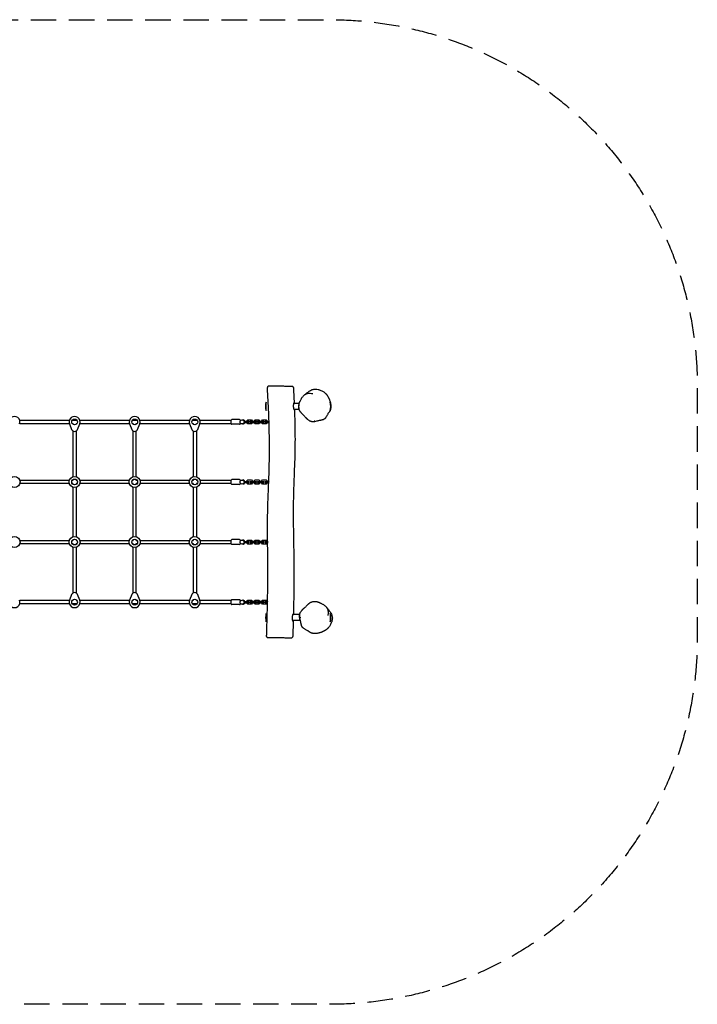
# Model space of a CAD drawing. Units: millimetres. Extents: x -3271 to 3262, y -2458 to 2458.
# Drawn here: x -121 to 3262, y -2458 to 2458 of the extents above; entities that cross this region are included whole.
import ezdxf

# ---------------------------------------------------------------- set-up
doc = ezdxf.new("R2010")
doc.units = ezdxf.units.MM
doc.header["$LTSCALE"] = 20
doc.linetypes.add('HIDDEN', pattern=[9.525, 6.35, -3.175])
doc.layers.add('2d', color=230, linetype='Continuous')
doc.layers.add('CSA-SafetyZone', color=63, linetype='HIDDEN')

msp = doc.modelspace()

# ---------------------------------------------------------------- linework, layer by layer
at = {"layer": '2d'}
for p, q in [((1109.4, 506.4), (1109.4, 548.4)), ((1272.9, 542.4), (1248.4, 542.4)), ((1272.9, 542.4), (1272.9, 530.9)), ((1429.4, 548.4), (1429.4, 539.1)), ((1272.9, 512.4), (1249.5, 512.4)), ((1272.9, 521.1), (1272.9, 512.4)), ((1429.4, 509.4), (1429.4, 506.4)), ((-120.2, 457.9), (127.2, 457.9)), ((141.4, 457.9), (165.6, 457.9)), ((179.8, 457.9), (427.2, 457.9)), ((441.4, 457.9), (465.6, 457.9)), ((479.8, 457.9), (727.2, 457.9)), ((741.4, 457.9), (765.6, 457.9)), ((779.8, 457.9), (935.5, 457.9)), ((935.5, 440.9), (935.5, 458.9)), ((977.5, 461.9), (938.5, 461.9)), ((980.5, 458.9), (980.5, 453.9)), ((980.5, 445.4), (980.5, 440.9)), ((998.9, 452.9), (1024, 452.9)), ((999.1, 446.9), (1024, 446.9)), ((999.5, 452.9), (999.5, 446.9)), ((1012, 454.1), (1018, 460.1)), ((1012, 452.9), (1012, 454.1)), ((1012, 445.6), (1012, 446.9)), ((1018, 439.7), (1012, 445.6)), ((1018, 460.1), (1036.5, 460.1)), ((1018, 452.9), (1018, 446.9)), ((1024, 452.9), (1024, 446.9)), ((1030.5, 452.9), (1061, 452.9)), ((1030.5, 452.9), (1030.5, 446.9)), ((1030.5, 446.9), (1061, 446.9)), ((1036.5, 460.1), (1042.5, 454.1)), ((1036.5, 452.9), (1036.5, 446.9)), ((1042.5, 445.6), (1036.5, 439.7)), ((1042.5, 454.1), (1042.5, 452.9)), ((1042.5, 446.9), (1042.5, 445.6)), ((1049, 454.1), (1055, 460.1)), ((1049, 452.9), (1049, 454.1)), ((1049, 445.6), (1049, 446.9)), ((1055, 439.7), (1049, 445.6)), ((1055, 460.1), (1073.5, 460.1)), ((1055, 452.9), (1055, 446.9)), ((1061, 452.9), (1061, 446.9)), ((1067.5, 452.9), (1098, 452.9)), ((1067.5, 452.9), (1067.5, 446.9)), ((1067.5, 446.9), (1098, 446.9)), ((1073.5, 460.1), (1079.5, 454.1)), ((1073.5, 452.9), (1073.5, 446.9)), ((1079.5, 445.6), (1073.5, 439.7)), ((1079.5, 454.1), (1079.5, 452.9)), ((1079.5, 446.9), (1079.5, 445.6)), ((1086, 454.1), (1092, 460.1)), ((1086, 452.9), (1086, 454.1)), ((1086, 445.6), (1086, 446.9)), ((1092, 439.7), (1086, 445.6)), ((1092, 460.1), (1110.5, 460.1)), ((1092, 452.9), (1092, 446.9)), ((1098, 452.9), (1098, 446.9)), ((1104.5, 452.9), (1126, 452.9)), ((1104.5, 452.9), (1104.5, 446.9)), ((1104.5, 446.9), (1126.2, 446.9)), ((1110.5, 460.1), (1116.5, 454.1)), ((1110.5, 452.9), (1110.5, 446.9)), ((1116.5, 445.6), (1110.5, 439.7)), ((1116.5, 454.1), (1116.5, 452.9)), ((1116.5, 446.9), (1116.5, 445.6)), ((1123, 454.1), (1124.6, 455.7)), ((1123, 452.9), (1123, 454.1)), ((1123, 445.6), (1123, 446.9)), ((1125, 443.7), (1123, 445.6)), ((-120.2, 441.9), (127.2, 441.9)), ((127.9, 439.8), (138.6, 412.5)), ((141.4, 441.9), (145.5, 441.9)), ((145.5, 441.9), (145.5, 437.8)), ((145.5, 404.5), (145.5, 176.2)), ((161.5, 441.9), (165.6, 441.9)), ((161.5, 441.9), (161.5, 437.8)), ((161.5, 404.5), (161.5, 176.2)), ((168.4, 412.5), (179.1, 439.8)), ((179.8, 441.9), (427.2, 441.9)), ((427.9, 439.8), (438.6, 412.5)), ((441.4, 441.9), (445.5, 441.9)), ((445.5, 437.8), (445.5, 441.9)), ((445.5, 176.2), (445.5, 404.5)), ((461.5, 441.9), (465.6, 441.9)), ((461.5, 437.8), (461.5, 441.9)), ((461.5, 176.2), (461.5, 404.5)), ((468.4, 412.5), (479.1, 439.8)), ((479.8, 441.9), (727.2, 441.9)), ((727.9, 439.8), (738.6, 412.5)), ((741.4, 441.9), (745.5, 441.9)), ((745.5, 441.9), (745.5, 437.8)), ((745.5, 404.5), (745.5, 176.2)), ((761.5, 441.9), (765.6, 441.9)), ((761.5, 441.9), (761.5, 437.8)), ((761.5, 404.5), (761.5, 176.2)), ((768.4, 412.5), (779.1, 439.8)), ((779.8, 441.9), (935.5, 441.9)), ((977.5, 437.9), (938.5, 437.9)), ((1036.5, 439.7), (1018, 439.7)), ((1073.5, 439.7), (1055, 439.7)), ((1110.5, 439.7), (1092, 439.7)), ((127.2, 157.9), (-120.2, 157.9)), ((145.5, 157.9), (141.4, 157.9)), ((145.5, 162), (145.5, 157.9)), ((161.5, 162), (161.5, 157.9)), ((165.6, 157.9), (161.5, 157.9)), ((427.2, 157.9), (179.8, 157.9)), ((445.5, 157.9), (441.4, 157.9)), ((445.5, 157.9), (445.5, 162)), ((461.5, 157.9), (461.5, 162)), ((465.6, 157.9), (461.5, 157.9)), ((727.2, 157.9), (479.8, 157.9)), ((745.5, 157.9), (741.4, 157.9)), ((745.5, 162), (745.5, 157.9)), ((761.5, 162), (761.5, 157.9)), ((765.6, 157.9), (761.5, 157.9)), ((935.5, 157.9), (779.8, 157.9)), ((935.5, 140.9), (935.5, 158.9)), ((977.5, 161.9), (938.5, 161.9)), ((980.5, 158.9), (980.5, 153.9)), ((998.9, 152.9), (1024, 152.9)), ((999.5, 152.9), (999.5, 146.9)), ((1012, 154.1), (1018, 160.1)), ((1012, 152.9), (1012, 154.1)), ((1018, 160.1), (1036.5, 160.1)), ((1018, 152.9), (1018, 146.9)), ((1024, 152.9), (1024, 146.9)), ((1030.5, 152.9), (1061, 152.9)), ((1030.5, 152.9), (1030.5, 146.9)), ((1036.5, 160.1), (1042.5, 154.1)), ((1036.5, 152.9), (1036.5, 146.9)), ((1042.5, 154.1), (1042.5, 152.9)), ((1049, 154.1), (1055, 160.1)), ((1049, 152.9), (1049, 154.1)), ((1055, 160.1), (1073.5, 160.1)), ((1055, 152.9), (1055, 146.9)), ((1061, 152.9), (1061, 146.9)), ((1067.5, 152.9), (1098, 152.9)), ((1067.5, 152.9), (1067.5, 146.9)), ((1073.5, 160.1), (1079.5, 154.1)), ((1073.5, 152.9), (1073.5, 146.9)), ((1079.5, 154.1), (1079.5, 152.9)), ((1086, 154.1), (1092, 160.1)), ((1086, 152.9), (1086, 154.1)), ((1092, 160.1), (1110.5, 160.1)), ((1092, 152.9), (1092, 146.9)), ((1098, 152.9), (1098, 146.9)), ((1104.5, 152.9), (1125.6, 152.9)), ((1104.5, 152.9), (1104.5, 146.9)), ((1110.5, 160.1), (1116.5, 154.1)), ((1110.5, 152.9), (1110.5, 146.9)), ((1116.5, 154.1), (1116.5, 152.9)), ((1123, 154.1), (1124.1, 155.1)), ((1123, 152.9), (1123, 154.1)), ((127.2, 141.9), (-120.2, 141.9)), ((145.5, 141.9), (141.4, 141.9)), ((145.5, 141.9), (145.5, 137.8)), ((145.5, 123.5), (145.5, -123.8)), ((165.6, 141.9), (161.5, 141.9)), ((161.5, 141.9), (161.5, 137.8)), ((161.5, 123.5), (161.5, -123.8)), ((427.2, 141.9), (179.8, 141.9)), ((445.5, 141.9), (441.4, 141.9)), ((445.5, 137.8), (445.5, 141.9)), ((445.5, -123.8), (445.5, 123.5)), ((465.6, 141.9), (461.5, 141.9)), ((461.5, 137.8), (461.5, 141.9)), ((461.5, -123.8), (461.5, 123.5)), ((727.2, 141.9), (479.8, 141.9)), ((745.5, 141.9), (741.4, 141.9)), ((745.5, 141.9), (745.5, 137.8)), ((745.5, 123.5), (745.5, -123.8)), ((765.6, 141.9), (761.5, 141.9)), ((761.5, 141.9), (761.5, 137.8)), ((761.5, 123.5), (761.5, -123.8)), ((935.5, 141.9), (779.8, 141.9)), ((977.5, 137.9), (938.5, 137.9)), ((980.5, 145.4), (980.5, 140.9)), ((999.1, 146.9), (1024, 146.9)), ((1012, 145.6), (1012, 146.9)), ((1018, 139.7), (1012, 145.6)), ((1036.5, 139.7), (1018, 139.7)), ((1030.5, 146.9), (1061, 146.9)), ((1042.5, 145.6), (1036.5, 139.7)), ((1042.5, 146.9), (1042.5, 145.6)), ((1049, 145.6), (1049, 146.9)), ((1055, 139.7), (1049, 145.6)), ((1073.5, 139.7), (1055, 139.7)), ((1067.5, 146.9), (1098, 146.9)), ((1079.5, 145.6), (1073.5, 139.7)), ((1079.5, 146.9), (1079.5, 145.6)), ((1086, 145.6), (1086, 146.9)), ((1092, 139.7), (1086, 145.6)), ((1110.5, 139.7), (1092, 139.7)), ((1104.5, 146.9), (1125.4, 146.9)), ((1116.5, 145.6), (1110.5, 139.7)), ((1116.5, 146.9), (1116.5, 145.6)), ((1123, 145.6), (1123, 146.9)), ((1123.7, 145), (1123, 145.6)), ((-120.2, -142.1), (127.2, -142.1)), ((141.4, -142.1), (145.5, -142.1)), ((145.5, -138), (145.5, -142.1)), ((161.5, -138), (161.5, -142.1)), ((161.5, -142.1), (165.6, -142.1)), ((179.8, -142.1), (427.2, -142.1)), ((441.4, -142.1), (445.5, -142.1)), ((445.5, -142.1), (445.5, -138)), ((461.5, -142.1), (461.5, -138)), ((461.5, -142.1), (465.6, -142.1)), ((479.8, -142.1), (727.2, -142.1)), ((741.4, -142.1), (745.5, -142.1)), ((745.5, -138), (745.5, -142.1)), ((761.5, -138), (761.5, -142.1)), ((761.5, -142.1), (765.6, -142.1)), ((779.8, -142.1), (935.5, -142.1)), ((935.5, -159.1), (935.5, -141.1)), ((977.5, -138.1), (938.5, -138.1)), ((980.5, -141.1), (980.5, -146.1)), ((998.9, -147.1), (1024, -147.1)), ((999.5, -147.1), (999.5, -153.1)), ((1012, -145.9), (1018, -139.9)), ((1012, -147.1), (1012, -145.9)), ((1018, -139.9), (1036.5, -139.9)), ((1018, -147.1), (1018, -153.1)), ((1024, -147.1), (1024, -153.1)), ((1030.5, -147.1), (1061, -147.1)), ((1030.5, -147.1), (1030.5, -153.1)), ((1036.5, -139.9), (1042.5, -145.9)), ((1036.5, -147.1), (1036.5, -153.1)), ((1042.5, -145.9), (1042.5, -147.1)), ((1049, -145.9), (1055, -139.9)), ((1049, -147.1), (1049, -145.9)), ((1055, -139.9), (1073.5, -139.9)), ((1055, -147.1), (1055, -153.1)), ((1061, -147.1), (1061, -153.1)), ((1067.5, -147.1), (1098, -147.1)), ((1067.5, -147.1), (1067.5, -153.1)), ((1073.5, -139.9), (1079.5, -145.9)), ((1073.5, -147.1), (1073.5, -153.1)), ((1079.5, -145.9), (1079.5, -147.1)), ((1086, -145.9), (1092, -139.9)), ((1086, -147.1), (1086, -145.9)), ((1092, -139.9), (1110.5, -139.9)), ((1092, -147.1), (1092, -153.1)), ((1098, -147.1), (1098, -153.1)), ((1104.5, -147.1), (1119.7, -147.1)), ((1104.5, -147.1), (1104.5, -153.1)), ((1110.5, -139.9), (1116.5, -145.9)), ((1110.5, -147.1), (1110.5, -153.1)), ((1116.5, -145.9), (1116.5, -147.1)), ((-120.2, -158.1), (127.2, -158.1)), ((141.4, -158.1), (145.5, -158.1)), ((145.5, -158.1), (145.5, -162.2)), ((145.5, -176.5), (145.5, -404.8)), ((161.5, -158.1), (165.6, -158.1)), ((161.5, -158.1), (161.5, -162.2)), ((161.5, -176.5), (161.5, -404.8)), ((179.8, -158.1), (427.2, -158.1)), ((441.4, -158.1), (445.5, -158.1)), ((445.5, -162.2), (445.5, -158.1)), ((445.5, -404.8), (445.5, -176.5)), ((461.5, -158.1), (465.6, -158.1)), ((461.5, -162.2), (461.5, -158.1)), ((461.5, -404.8), (461.5, -176.5)), ((479.8, -158.1), (727.2, -158.1)), ((741.4, -158.1), (745.5, -158.1)), ((745.5, -158.1), (745.5, -162.2)), ((745.5, -176.5), (745.5, -404.8)), ((761.5, -158.1), (765.6, -158.1)), ((761.5, -158.1), (761.5, -162.2)), ((761.5, -176.5), (761.5, -404.8)), ((779.8, -158.1), (935.5, -158.1)), ((977.5, -162.1), (938.5, -162.1)), ((980.5, -154.6), (980.5, -159.1)), ((999.1, -153.1), (1024, -153.1)), ((1012, -154.4), (1012, -153.1)), ((1018, -160.3), (1012, -154.4)), ((1036.5, -160.3), (1018, -160.3)), ((1030.5, -153.1), (1061, -153.1)), ((1042.5, -154.4), (1036.5, -160.3)), ((1042.5, -153.1), (1042.5, -154.4)), ((1049, -154.4), (1049, -153.1)), ((1055, -160.3), (1049, -154.4)), ((1073.5, -160.3), (1055, -160.3)), ((1067.5, -153.1), (1098, -153.1)), ((1079.5, -154.4), (1073.5, -160.3)), ((1079.5, -153.1), (1079.5, -154.4)), ((1086, -154.4), (1086, -153.1)), ((1092, -160.3), (1086, -154.4)), ((1110.5, -160.3), (1092, -160.3)), ((1104.5, -153.1), (1119.7, -153.1)), ((1116.5, -154.4), (1110.5, -160.3)), ((1116.5, -153.1), (1116.5, -154.4)), ((127.2, -442.1), (-120.2, -442.1)), ((138.6, -412.8), (127.9, -440.1)), ((145.5, -442.1), (141.4, -442.1)), ((145.5, -438), (145.5, -442.1)), ((161.5, -438), (161.5, -442.1)), ((165.6, -442.1), (161.5, -442.1)), ((179.1, -440.1), (168.4, -412.8)), ((427.2, -442.1), (179.8, -442.1)), ((438.6, -412.8), (427.9, -440.1)), ((445.5, -442.1), (441.4, -442.1)), ((445.5, -442.1), (445.5, -438)), ((461.5, -442.1), (461.5, -438)), ((465.6, -442.1), (461.5, -442.1)), ((479.1, -440.1), (468.4, -412.8)), ((727.2, -442.1), (479.8, -442.1)), ((738.6, -412.8), (727.9, -440.1)), ((745.5, -442.1), (741.4, -442.1)), ((745.5, -438), (745.5, -442.1)), ((761.5, -438), (761.5, -442.1)), ((765.6, -442.1), (761.5, -442.1)), ((779.1, -440.1), (768.4, -412.8)), ((935.5, -442.1), (779.8, -442.1)), ((935.5, -459.1), (935.5, -441.1)), ((977.5, -438.1), (938.5, -438.1)), ((980.5, -441.1), (980.5, -446.1)), ((1012, -445.9), (1018, -439.9)), ((1018, -439.9), (1036.5, -439.9)), ((1036.5, -439.9), (1042.5, -445.9)), ((1049, -445.9), (1055, -439.9)), ((1055, -439.9), (1073.5, -439.9)), ((1073.5, -439.9), (1079.5, -445.9)), ((1086, -445.9), (1092, -439.9)), ((1092, -439.9), (1110.5, -439.9)), ((1110.5, -439.9), (1116.5, -445.9)), ((127.2, -458.1), (-120.2, -458.1)), ((165.6, -458.1), (141.4, -458.1)), ((427.2, -458.1), (179.8, -458.1)), ((465.6, -458.1), (441.4, -458.1)), ((727.2, -458.1), (479.8, -458.1)), ((765.6, -458.1), (741.4, -458.1)), ((935.5, -458.1), (779.8, -458.1)), ((977.5, -462.1), (938.5, -462.1)), ((980.5, -454.6), (980.5, -459.1)), ((998.9, -447.1), (1024, -447.1)), ((999.1, -453.1), (1024, -453.1)), ((999.5, -447.1), (999.5, -453.1)), ((1012, -447.1), (1012, -445.9)), ((1012, -454.4), (1012, -453.1)), ((1018, -460.3), (1012, -454.4)), ((1018, -447.1), (1018, -453.1)), ((1036.5, -460.3), (1018, -460.3)), ((1024, -447.1), (1024, -453.1)), ((1030.5, -447.1), (1061, -447.1)), ((1030.5, -447.1), (1030.5, -453.1)), ((1030.5, -453.1), (1061, -453.1)), ((1036.5, -447.1), (1036.5, -453.1)), ((1042.5, -454.4), (1036.5, -460.3)), ((1042.5, -445.9), (1042.5, -447.1)), ((1042.5, -453.1), (1042.5, -454.4)), ((1049, -447.1), (1049, -445.9)), ((1049, -454.4), (1049, -453.1)), ((1055, -460.3), (1049, -454.4)), ((1055, -447.1), (1055, -453.1)), ((1073.5, -460.3), (1055, -460.3)), ((1061, -447.1), (1061, -453.1)), ((1067.5, -447.1), (1098, -447.1)), ((1067.5, -447.1), (1067.5, -453.1)), ((1067.5, -453.1), (1098, -453.1)), ((1073.5, -447.1), (1073.5, -453.1)), ((1079.5, -454.4), (1073.5, -460.3)), ((1079.5, -445.9), (1079.5, -447.1)), ((1079.5, -453.1), (1079.5, -454.4)), ((1086, -447.1), (1086, -445.9)), ((1086, -454.4), (1086, -453.1)), ((1092, -460.3), (1086, -454.4)), ((1092, -447.1), (1092, -453.1)), ((1110.5, -460.3), (1092, -460.3)), ((1098, -447.1), (1098, -453.1)), ((1104.5, -447.1), (1118.4, -447.1)), ((1104.5, -447.1), (1104.5, -453.1)), ((1104.5, -453.1), (1118.3, -453.1)), ((1110.5, -447.1), (1110.5, -453.1)), ((1116.5, -454.4), (1110.5, -460.3)), ((1116.5, -445.9), (1116.5, -447.1)), ((1116.5, -453.1), (1116.5, -454.4)), ((1110, -548.6), (1110, -506.6)), ((1275.7, -512.6), (1243.6, -512.6)), ((1275.7, -512.6), (1275.7, -542.6)), ((1430, -506.6), (1430, -548.6)), ((1275.7, -542.6), (1242.9, -542.6))]:
    msp.add_line(p, q, dxfattribs=at)
for centre, radius in [((153.5, 449.9), 14.5), ((453.5, 449.9), 14.5), ((753.5, 449.9), 14.5), ((989.5, 449.6), 9.96), ((-146.5, 149.9), 27.5), ((153.5, 149.9), 27.5), ((153.5, 149.9), 14.5), ((453.5, 149.9), 27.5), ((453.5, 149.9), 14.5), ((753.5, 149.9), 27.5), ((753.5, 149.9), 14.5), ((989.5, 149.6), 9.96), ((-146.5, -150.1), 27.5), ((153.5, -150.1), 27.5), ((153.5, -150.1), 14.5), ((453.5, -150.1), 27.5), ((453.5, -150.1), 14.5), ((753.5, -150.1), 27.5), ((753.5, -150.1), 14.5), ((989.5, -150.4), 9.96), ((153.5, -450.1), 14.5), ((453.5, -450.1), 14.5), ((753.5, -450.1), 14.5), ((989.5, -450.4), 9.96)]:
    msp.add_circle(centre, radius, dxfattribs=at)
for centre, radius, start, end in [((1181.4, 527.4), 75, 163.7398, 196.2602), ((1357.4, 527.4), 75, 343.7398, 16.2602), ((-146.5, 449.9), 27.5, 338.5875, 201.4125), ((153.5, 449.9), 27.5, 338.5875, 201.4125), ((453.5, 449.9), 27.5, 338.5875, 201.4125), ((753.5, 449.9), 27.5, 338.5875, 201.4125), ((938.5, 458.9), 3, 90, 180), ((977.5, 458.9), 3, 0, 90), ((994.5, 449.9), 10, 17.4576, 107.4146), ((994.5, 449.9), 10, 257.5631, 342.5424), ((153.5, 418.4), 16, 201.4125, 338.5875), ((453.5, 418.4), 16, 201.4125, 338.5875), ((753.5, 418.4), 16, 201.4125, 338.5875), ((938.5, 440.9), 3, 180, 270), ((977.5, 440.9), 3, 270, 0), ((938.5, 158.9), 3, 90, 180), ((977.5, 158.9), 3, 0, 90), ((994.5, 149.9), 10, 17.4576, 107.4146), ((938.5, 140.9), 3, 180, 270), ((977.5, 140.9), 3, 270, 0), ((994.5, 149.9), 10, 257.5631, 342.5424), ((938.5, -141.1), 3, 90, 180), ((977.5, -141.1), 3, 0, 90), ((994.5, -150.1), 10, 17.4576, 107.4146), ((938.5, -159.1), 3, 180, 270), ((977.5, -159.1), 3, 270, 0), ((994.5, -150.1), 10, 257.5631, 342.5424), ((-146.5, -450.1), 27.5, 158.5875, 21.4125), ((153.5, -450.1), 27.5, 158.5875, 21.4125), ((153.5, -418.6), 16, 21.4125, 158.5875), ((453.5, -450.1), 27.5, 158.5875, 21.4125), ((453.5, -418.6), 16, 21.4125, 158.5875), ((753.5, -450.1), 27.5, 158.5875, 21.4125), ((753.5, -418.6), 16, 21.4125, 158.5875), ((938.5, -441.1), 3, 90, 180), ((977.5, -441.1), 3, 0, 90), ((994.5, -450.1), 10, 17.4576, 107.4146), ((938.5, -459.1), 3, 180, 270), ((977.5, -459.1), 3, 270, 0), ((994.5, -450.1), 10, 257.5631, 342.5424), ((1182, -527.6), 75, 163.7398, 196.2602), ((1358, -527.6), 75, 343.7398, 16.2602)]:
    msp.add_arc(centre, radius, start, end, dxfattribs=at)
for points, knots in [([(1232.6, 627.4), (1231.2, 627.4), (1229.6, 627.4), (1226.2, 627.4), (1224.5, 627.4), (1219, 627.4), (1215, 627.5), (1208, 627.5), (1205.2, 627.5), (1199.2, 627.5), (1195.9, 627.6), (1188.8, 627.6), (1185.1, 627.6), (1177.5, 627.6), (1173.6, 627.6), (1165.9, 627.7), (1162.2, 627.7), (1155.3, 627.7), (1152.1, 627.7), (1146.2, 627.8), (1143.6, 627.8), (1139.1, 627.8), (1137.1, 627.8), (1132.2, 627.8), (1129.6, 627.8), (1126.4, 627.8), (1125.4, 627.8), (1123.6, 627.8), (1122.9, 627.8), (1122.2, 627.8), (1122, 627.8), (1121.8, 627.8), (1121.8, 627.8), (1121.7, 627.8), (1121.7, 627.8), (1121.6, 627.8), (1121.5, 627.8), (1121.4, 627.8), (1121.4, 627.8), (1121.3, 627.8), (1121.2, 627.8), (1121, 627.8), (1120.9, 627.8), (1120.6, 627.7), (1120.4, 627.7), (1119.8, 627.5), (1119.4, 627.4), (1118.4, 626.8), (1118, 626.6), (1117.4, 626), (1117.1, 625.7), (1116.5, 624.8), (1116.1, 624.1), (1115.8, 622.6), (1115.7, 622), (1115.8, 621.4)], [0, 0, 0, 0, 8.725745, 8.725745, 16.278449, 16.278449, 30.586373, 30.586373, 39.411662, 39.411662, 49.461917, 49.461917, 60.540646, 60.540646, 72.271047, 72.271047, 83.614811, 83.614811, 94.182282, 94.182282, 103.47834, 103.47834, 111.547437, 111.547437, 125.914195, 125.914195, 134.783281, 134.783281, 145.262965, 145.262965, 150.502807, 150.502807, 153.122728, 153.122728, 154.432688, 154.432688, 155.087668, 155.087668, 155.212586, 155.212586, 155.386069, 155.386069, 155.5238, 155.5238, 155.607059, 155.607059, 155.674854, 155.674854, 155.69804, 155.69804, 155.711365, 155.711365, 155.73053, 155.73053, 155.742649, 155.742649, 155.742649, 155.742649]), ([(1124.1, 455.1), (1123.8, 464.1), (1123.5, 473), (1122.4, 502.3), (1121.5, 522.7), (1119.4, 563.5), (1118.3, 583.8), (1116.6, 609.9), (1116.2, 615.7), (1115.8, 621.4)], [1076.384524, 1076.384524, 1076.384524, 1076.384524, 1103.202291, 1103.202291, 1164.426855, 1164.426855, 1225.649676, 1225.649676, 1242.895935, 1242.895935, 1242.895935, 1242.895935]), ([(1245.8, 621.7), (1245.8, 622.3), (1245.6, 622.9), (1245.2, 624), (1244.9, 624.5), (1244.3, 625.4), (1243.9, 625.7), (1243.1, 626.4), (1242.8, 626.6), (1241.9, 627), (1241.6, 627.1), (1240.9, 627.3), (1240.8, 627.3), (1240.5, 627.3), (1240.4, 627.3), (1240.3, 627.3), (1240.3, 627.3), (1240.2, 627.3), (1240.2, 627.3), (1240.1, 627.3), (1240.1, 627.3), (1240, 627.3), (1240, 627.3), (1239.8, 627.3), (1239.6, 627.3), (1239.1, 627.3), (1238.8, 627.3), (1237.8, 627.4), (1237.3, 627.4), (1236, 627.4), (1235.3, 627.4), (1233.9, 627.4), (1233.3, 627.4), (1232.6, 627.4)], [152.496588, 152.496588, 152.496588, 152.496588, 152.506909, 152.506909, 152.51867, 152.51867, 152.534654, 152.534654, 152.560784, 152.560784, 152.614147, 152.614147, 152.745533, 152.745533, 152.878852, 152.878852, 153.007367, 153.007367, 153.18291, 153.18291, 153.508132, 153.508132, 154.457724, 154.457724, 160.525099, 160.525099, 166.592474, 166.592474, 172.659849, 172.659849, 178.727224, 178.727224, 182.833462, 182.833462, 182.833462, 182.833462]), ([(1245.8, 621.7), (1246, 618.3), (1246.2, 615), (1246.9, 601.7), (1247.4, 591.7), (1248.4, 569.9), (1249, 558.1), (1249.5, 546.3)], [0, 0, 0, 0, 10.000035, 10.000035, 40.00076, 40.00076, 75.481239, 75.481239, 75.481239, 75.481239]), ([(1286.8, 567), (1288.9, 571.1), (1291.5, 574.7), (1297.6, 581.3), (1301, 584.2), (1306.8, 587.8), (1308.8, 588.9), (1314.9, 591.4), (1319.1, 592.3), (1327.5, 593.1), (1331.8, 592.9), (1338.4, 592.3), (1340.8, 592.1), (1343.3, 591.8)], [48.723515, 48.723515, 48.723515, 48.723515, 60.540723, 60.540723, 72.357932, 72.357932, 78.266536, 78.266536, 88.788301, 88.788301, 100.605509, 100.605509, 107.809556, 107.809556, 107.809556, 107.809556]), ([(1300.3, 583.4), (1304.3, 587.3), (1308.8, 591), (1321.1, 600.5), (1328.6, 605.8), (1341.3, 611.7), (1346.4, 613.3), (1355.2, 614.3), (1361.2, 614.6), (1370, 612.1), (1370.7, 611.9), (1371.3, 611.7)], [-428.166694, -428.166694, -428.166694, -428.166694, -387.413687, -387.413687, -316.442011, -316.442011, -271.820599, -271.820599, -241.673879, -241.673879, -239.173349, -239.173349, -239.173349, -239.173349]), ([(1371.3, 611.7), (1371.7, 611.6), (1372, 611.5), (1373.3, 611), (1374.3, 610.7), (1378, 609.3), (1380.6, 608.3), (1385.9, 606), (1388.4, 604.8), (1393.3, 602.2), (1395.2, 601.1), (1399.3, 598.4), (1400.6, 597.5), (1403.9, 594.7), (1405, 593.7), (1407.1, 591.6), (1407.5, 591.2), (1408.5, 590.1), (1409.1, 589.4), (1410.2, 588), (1410.8, 587.3), (1411.9, 586), (1412.4, 585.3), (1413.5, 583.7), (1414.1, 582.9), (1415.6, 580.7), (1416.4, 579.4), (1418, 576.8), (1418.8, 575.4), (1420, 573.3), (1420.5, 572.4), (1421.4, 570.7), (1421.8, 569.9), (1422.6, 568.2), (1423, 567.4), (1423.8, 565.6), (1424.2, 564.7), (1425, 562.8), (1425.4, 561.9), (1426.2, 559.8), (1426.6, 558.8), (1427.4, 556.5), (1427.8, 555.3), (1428.6, 552.8), (1429, 551.5), (1429.8, 548.8), (1430.1, 547.4), (1430.8, 544.6), (1431.1, 543.1), (1431.7, 540), (1432, 538.3), (1432.5, 534.4), (1432.7, 532.2), (1433, 527.4), (1433, 524.9), (1432.7, 520.1), (1432.5, 518.1), (1431.8, 514.8), (1431.6, 514.1), (1431.3, 512.8), (1431.2, 512.3), (1430.9, 511.4), (1430.8, 511), (1430.5, 510.3), (1430.4, 510), (1430.3, 509.5), (1430.2, 509.3), (1430.1, 509.1)], [0, 0, 0, 0, 10.000003, 10.000003, 40.000038, 40.000038, 124.009181, 124.009181, 213.570673, 213.570673, 269.637152, 269.637152, 295.619482, 295.619482, 306.451719, 306.451719, 308.852, 308.852, 311.918981, 311.918981, 314.476811, 314.476811, 317.075489, 317.075489, 320.332429, 320.332429, 325.356673, 325.356673, 329.83672, 329.83672, 332.848965, 332.848965, 336.077871, 336.077871, 339.744214, 339.744214, 344.091775, 344.091775, 349.394487, 349.394487, 355.965756, 355.965756, 364.196212, 364.196212, 374.354645, 374.354645, 386.123361, 386.123361, 400.23272, 400.23272, 417.229282, 417.229282, 440.611204, 440.611204, 464.462183, 464.462183, 478.850949, 478.850949, 482.508949, 482.508949, 484.542127, 484.542127, 485.975961, 485.975961, 486.923306, 486.923306, 487.570964, 487.570964, 487.570964, 487.570964]), ([(1246.9, 527.3), (1246.9, 527.9), (1246.9, 528.6), (1246.9, 529.8), (1246.9, 530.4), (1247, 532.3), (1247.1, 533.5), (1247.2, 535.2), (1247.3, 535.7), (1247.4, 536.8), (1247.5, 537.4), (1247.7, 538.9), (1247.9, 539.9), (1248.2, 541.2), (1248.3, 541.6), (1248.4, 542.4), (1248.5, 542.7), (1248.7, 543.4), (1248.8, 543.7), (1248.9, 544.3), (1249, 544.6), (1249.2, 545.3), (1249.3, 545.7), (1249.4, 546), (1249.4, 546.1), (1249.4, 546.3), (1249.5, 546.3), (1249.5, 546.3), (1249.4, 546.2), (1249.4, 545.9), (1249.4, 545.8), (1249.3, 545.6), (1249.3, 545.6), (1249.2, 545.3), (1249.2, 545.1), (1249, 544.4), (1248.9, 543.8), (1248.7, 542.9), (1248.7, 542.6), (1248.6, 542.4)], [0.05996639, 0.05996639, 0.05996639, 0.05996639, 0.06182859, 0.06182859, 0.06369078, 0.06369078, 0.06741517, 0.06741517, 0.06927737, 0.06927737, 0.07113956, 0.07113956, 0.07486395, 0.07486395, 0.07672615, 0.07672615, 0.07858835, 0.07858835, 0.08045054, 0.08045054, 0.08231274, 0.08231274, 0.08603713, 0.08603713, 0.08789932, 0.08789932, 0.08976152, 0.08976152, 0.09348591, 0.09348591, 0.09441701, 0.09441701, 0.09534811, 0.09534811, 0.0972103, 0.0972103, 0.10093469, 0.10093469, 0.10219347, 0.10219347, 0.10219347, 0.10219347]), ([(1429.4, 507.3), (1429.3, 507.1), (1429.2, 506.9), (1428.9, 506.4), (1428.8, 506.1), (1428.5, 505.5), (1428.4, 505.2), (1428, 504.6), (1427.8, 504.3), (1427.4, 503.5), (1427.2, 503.2), (1426.7, 502.4), (1426.5, 502), (1425.9, 501.2), (1425.6, 500.8), (1425, 499.9), (1424.7, 499.5), (1424, 498.5), (1423.6, 498), (1422.8, 496.9), (1422.4, 496.3), (1421.3, 494.9), (1420.7, 494.1), (1419.1, 491.9), (1418.1, 490.4), (1416, 487), (1414.8, 485), (1412.7, 480.9), (1411.8, 479.2), (1409.8, 475.6), (1409.2, 474.3), (1407.2, 471.4), (1406.8, 470.8), (1406.1, 469.8), (1405.8, 469.4), (1405.3, 468.8), (1405.2, 468.7), (1405, 468.4), (1404.9, 468.3), (1404.6, 468), (1404.5, 467.9), (1404.3, 467.7), (1404.1, 467.5), (1403.9, 467.2), (1403.7, 467), (1403.5, 466.8), (1403.3, 466.6), (1403, 466.3), (1402.8, 466.2), (1402.4, 465.8), (1402.2, 465.6), (1401.6, 465.1), (1401.3, 464.8), (1400.6, 464.3), (1400.2, 464), (1399.3, 463.4), (1398.9, 463.1), (1397.9, 462.5), (1397.3, 462.2), (1395.9, 461.5), (1395.1, 461.2), (1393.4, 460.5), (1392.5, 460.2), (1390.6, 459.6), (1389.5, 459.3), (1387.2, 458.7), (1386, 458.4), (1383.3, 457.9), (1381.8, 457.6), (1378.6, 456.9), (1376.8, 456.6), (1372.8, 455.8), (1370.6, 455.3), (1365.9, 454.2), (1363.4, 453.6), (1358, 452.3), (1355.1, 451.5), (1349.6, 450.6), (1347, 450.3), (1342.3, 450.3), (1340.2, 450.5), (1336.3, 451.3), (1334.7, 451.7), (1331.5, 452.9), (1330, 453.5), (1327, 455.1), (1325.5, 455.9), (1322.6, 457.7), (1321.4, 458.6), (1319, 460.5), (1318.4, 460.9), (1317.5, 461.7), (1317.4, 461.8), (1317, 462.2), (1316.7, 462.4), (1316.3, 462.8), (1316.1, 462.9), (1315.9, 463.1), (1315.8, 463.2), (1315.6, 463.3), (1315.5, 463.5), (1315.3, 463.7), (1315.2, 463.8), (1314.9, 464), (1314.8, 464.1), (1314.6, 464.3), (1314.4, 464.5), (1314.1, 464.8), (1313.9, 465), (1313.4, 465.4), (1313.2, 465.7), (1312.6, 466.2), (1312.3, 466.5), (1311.7, 467.2), (1311.4, 467.5), (1310.6, 468.3), (1310.2, 468.7), (1309.2, 469.8), (1308.7, 470.4), (1307.2, 471.9), (1306.3, 472.9), (1304, 475.4), (1302.5, 477.1), (1299.4, 480.4), (1298, 481.9), (1295.1, 484.9), (1293.7, 486.3), (1290.7, 489.2), (1289.5, 490.3), (1287.3, 492.6), (1286.3, 493.7), (1284.4, 495.7), (1283.6, 496.7), (1282.5, 497.9), (1282.4, 498.1), (1281.8, 498.8), (1281.3, 499.4), (1280.3, 500.8), (1279.8, 501.6), (1278.8, 503.1), (1278.3, 503.9), (1277.4, 505.5), (1277, 506.3), (1276.1, 508), (1275.8, 508.9), (1275, 511.1), (1274.6, 512.3), (1273.7, 515.4), (1273.4, 517.2), (1272.8, 521), (1272.7, 523), (1272.6, 527.1), (1272.7, 529.1), (1273.1, 532.8), (1273.3, 534.5), (1273.8, 537.1), (1274, 538.2), (1274.5, 540.1), (1274.7, 540.8), (1275.1, 542.3), (1275.3, 542.9), (1275.6, 544.1), (1275.8, 544.6), (1276.2, 545.7), (1276.4, 546.2), (1276.8, 547.2), (1277, 547.7), (1277.4, 548.6), (1277.5, 549), (1277.9, 550), (1278.1, 550.4), (1278.6, 551.4), (1278.8, 551.8), (1279.4, 552.9), (1279.6, 553.5), (1280.4, 555), (1280.9, 555.9), (1282.2, 558.5), (1283.2, 560.2), (1285, 563.7), (1285.9, 565.3), (1286.8, 567)], [489.638355, 489.638355, 489.638355, 489.638355, 490.518481, 490.518481, 492.061705, 492.061705, 494.213673, 494.213673, 497.643205, 497.643205, 502.677295, 502.677295, 510.001773, 510.001773, 520.430806, 520.430806, 535.064343, 535.064343, 555.471213, 555.471213, 584.773235, 584.773235, 629.841112, 629.841112, 708.199813, 708.199813, 800.486443, 800.486443, 856.306694, 856.306694, 884.499224, 884.499224, 890.231241, 890.231241, 892.679101, 892.679101, 893.330036, 893.330036, 893.979798, 893.979798, 894.415984, 894.415984, 895.08825, 895.08825, 895.685308, 895.685308, 896.391032, 896.391032, 897.404533, 897.404533, 899.082227, 899.082227, 901.902283, 901.902283, 906.004564, 906.004564, 911.97666, 911.97666, 920.42497, 920.42497, 933.86452, 933.86452, 951.056566, 951.056566, 973.502946, 973.502946, 1002.83432, 1002.83432, 1041.335441, 1041.335441, 1092.659989, 1092.659989, 1160.637978, 1160.637978, 1244.691718, 1244.691718, 1348.004632, 1348.004632, 1430.885648, 1430.885648, 1490.413151, 1490.413151, 1528.576668, 1528.576668, 1558.836788, 1558.836788, 1584.587654, 1584.587654, 1605.184475, 1605.184475, 1610.649164, 1610.649164, 1611.79198, 1611.79198, 1613.134544, 1613.134544, 1613.765739, 1613.765739, 1614.069075, 1614.069075, 1614.576805, 1614.576805, 1615.081611, 1615.081611, 1615.700167, 1615.700167, 1616.661478, 1616.661478, 1618.369693, 1618.369693, 1621.342796, 1621.342796, 1625.882821, 1625.882821, 1632.847799, 1632.847799, 1643.418573, 1643.418573, 1659.785751, 1659.785751, 1687.883173, 1687.883173, 1731.932909, 1731.932909, 1763.686149, 1763.686149, 1786.887692, 1786.887692, 1798.15952, 1798.15952, 1804.989445, 1804.989445, 1809.392403, 1809.392403, 1810.134133, 1810.134133, 1812.372125, 1812.372125, 1815.191138, 1815.191138, 1818.045395, 1818.045395, 1821.206049, 1821.206049, 1824.869816, 1824.869816, 1829.667392, 1829.667392, 1836.65519, 1836.65519, 1844.015375, 1844.015375, 1851.627983, 1851.627983, 1858.599361, 1858.599361, 1864.276813, 1864.276813, 1869.557191, 1869.557191, 1875.244425, 1875.244425, 1881.895157, 1881.895157, 1890.056589, 1890.056589, 1900.435641, 1900.435641, 1914.029857, 1914.029857, 1932.238495, 1932.238495, 1957.635264, 1957.635264, 1995.135206, 1995.135206, 2057.582334, 2057.582334, 2173.072656, 2173.072656, 2266.79993, 2266.79993, 2266.79993, 2266.79993]), ([(1251, 508.3), (1251.1, 505), (1251.2, 501.6), (1251.7, 488.3), (1252, 478.3), (1252.9, 447.6), (1253.3, 426.8), (1253.8, 387), (1254, 367.9), (1253.8, 331.8), (1253.6, 314.7), (1252.9, 282.2), (1252.4, 266.8), (1251.3, 235.2), (1250.7, 219), (1249.4, 185.8), (1248.7, 168.7), (1247.1, 124.1), (1246.2, 96.5), (1245.2, 48), (1244.9, 27), (1244.8, -11.2), (1244.9, -28.3), (1245.3, -63.3), (1245.5, -81.2), (1246.2, -124.5), (1246.7, -150), (1247.8, -212.3), (1248.3, -249.2), (1248.6, -312.5), (1248.5, -338.9), (1248.1, -386.4), (1247.9, -407.5), (1247.1, -452.9), (1246.6, -477.2), (1246, -504.2), (1245.9, -506.9), (1245.9, -509.5)], [0, 0, 0, 0, 10.000005, 10.000005, 40.000143, 40.000143, 102.251435, 102.251435, 159.553353, 159.553353, 210.654858, 210.654858, 257.097841, 257.097841, 305.483537, 305.483537, 356.870555, 356.870555, 439.511091, 439.511091, 502.560951, 502.560951, 553.892214, 553.892214, 607.606745, 607.606745, 683.965526, 683.965526, 794.592055, 794.592055, 873.901228, 873.901228, 937.089758, 937.089758, 1010.133493, 1010.133493, 1018.096394, 1018.096394, 1018.096394, 1018.096394]), ([(1249.8, 512.4), (1249.9, 512.1), (1250, 511.8), (1250.2, 511.1), (1250.3, 510.8), (1250.4, 510.2), (1250.5, 510), (1250.6, 509.5), (1250.7, 509.3), (1250.8, 509), (1250.8, 508.9), (1250.9, 508.8), (1250.9, 508.7), (1251, 508.4), (1251, 508.3), (1251, 508.3), (1250.9, 508.3), (1250.9, 508.4), (1250.8, 508.5), (1250.7, 508.9), (1250.5, 509.3), (1250.3, 510), (1250.2, 510.3), (1250, 510.9), (1249.9, 511.2), (1249.6, 511.9), (1249.5, 512.2), (1249.3, 513), (1249.1, 513.5), (1248.8, 514.8), (1248.5, 515.7), (1248.2, 517.3), (1248.1, 517.8), (1247.8, 518.9), (1247.7, 519.4), (1247.5, 521.2), (1247.3, 522.3), (1247.1, 524.2), (1247.1, 524.8), (1247, 526.1), (1247, 526.7), (1246.9, 527.3)], [0.01726499, 0.01726499, 0.01726499, 0.01726499, 0.0187395, 0.0187395, 0.02061345, 0.02061345, 0.0224874, 0.0224874, 0.02436135, 0.02436135, 0.02529832, 0.02529832, 0.0262353, 0.0262353, 0.02998319, 0.02998319, 0.03185714, 0.03185714, 0.03373109, 0.03373109, 0.03747899, 0.03747899, 0.03935294, 0.03935294, 0.04122689, 0.04122689, 0.04310084, 0.04310084, 0.04497479, 0.04497479, 0.04872269, 0.04872269, 0.05059664, 0.05059664, 0.05247059, 0.05247059, 0.05621849, 0.05621849, 0.05809244, 0.05809244, 0.05996639, 0.05996639, 0.05996639, 0.05996639]), ([(1123.1, 154.1), (1123.4, 164.6), (1123.8, 175), (1124.9, 209.3), (1125.5, 233.1), (1126.2, 275.1), (1126.3, 293.3), (1126.4, 329.9), (1126.3, 348.2), (1125.8, 385.2), (1125.5, 403.9), (1124.8, 429.8), (1124.6, 437), (1124.4, 444.3)], [775.303942, 775.303942, 775.303942, 775.303942, 806.668876, 806.668876, 878.08268, 878.08268, 932.776786, 932.776786, 987.699206, 987.699206, 1043.86839, 1043.86839, 1065.503464, 1065.503464, 1065.503464, 1065.503464]), ([(1353.6, 455.6), (1353.2, 455.4), (1352.7, 455.3), (1352, 455.1), (1351.8, 455), (1351.5, 454.9)], [102.994146, 102.994146, 102.994146, 102.994146, 104.039957, 104.039957, 104.551144, 104.551144, 104.551144, 104.551144]), ([(1117.1, -147.1), (1116.8, -122.6), (1116.7, -98.1), (1116.7, -49.5), (1117, -25.5), (1117.9, 15.6), (1118.4, 32.6), (1119.7, 67.5), (1120.4, 85.4), (1121.7, 117.7), (1122.2, 132.3), (1122.8, 146.9)], [473.925489, 473.925489, 473.925489, 473.925489, 547.495706, 547.495706, 619.569871, 619.569871, 670.796267, 670.796267, 724.328243, 724.328243, 768.033949, 768.033949, 768.033949, 768.033949]), ([(1116.8, -447.1), (1117, -433.1), (1117.3, -419.1), (1118, -374.3), (1118.3, -343.5), (1118.4, -288.1), (1118.3, -263.4), (1117.8, -214.7), (1117.5, -190.6), (1117.2, -162), (1117.2, -157.6), (1117.1, -153.1)], [173.897794, 173.897794, 173.897794, 173.897794, 215.954548, 215.954548, 308.330733, 308.330733, 382.290317, 382.290317, 454.612412, 454.612412, 467.925243, 467.925243, 467.925243, 467.925243]), ([(1112.2, -621), (1112.3, -617.6), (1112.4, -614.3), (1112.8, -601), (1113.1, -591), (1114.2, -555.1), (1114.9, -529.3), (1115.9, -486.7), (1116.3, -469.9), (1116.6, -453.1)], [0, 0, 0, 0, 10.000006, 10.000006, 40.000076, 40.000076, 117.602457, 117.602457, 167.896172, 167.896172, 167.896172, 167.896172]), ([(1437.8, -545.5), (1437.7, -545.8), (1437.6, -546.1), (1437.2, -547.4), (1436.8, -548.4), (1435.5, -552.1), (1434.4, -554.8), (1432.1, -560), (1430.9, -562.6), (1428.4, -567.4), (1427.3, -569.4), (1424.6, -573.4), (1423.6, -574.8), (1420.8, -578), (1419.9, -579.1), (1417.7, -581.2), (1417.3, -581.6), (1416.2, -582.6), (1415.5, -583.2), (1414.1, -584.4), (1413.5, -584.9), (1412.1, -586), (1411.4, -586.5), (1409.9, -587.6), (1409, -588.2), (1406.9, -589.7), (1405.6, -590.5), (1402.9, -592.2), (1401.6, -592.9), (1399.4, -594.1), (1398.6, -594.6), (1396.9, -595.5), (1396.1, -595.9), (1394.4, -596.7), (1393.5, -597.1), (1391.8, -597.9), (1390.9, -598.3), (1389, -599.1), (1388, -599.5), (1386, -600.3), (1385, -600.7), (1382.7, -601.5), (1381.5, -601.9), (1379, -602.8), (1377.6, -603.2), (1374.9, -603.9), (1373.6, -604.3), (1370.7, -604.9), (1369.2, -605.3), (1366.1, -605.8), (1364.5, -606.1), (1360.6, -606.6), (1358.4, -606.8), (1353.6, -607.1), (1351.1, -607.1), (1346.2, -606.8), (1344.3, -606.6), (1340.9, -605.9), (1340.2, -605.8), (1338.9, -605.4), (1338.4, -605.3), (1337.5, -605), (1337.1, -604.9), (1336.4, -604.7), (1336.1, -604.6), (1335.4, -604.3), (1335, -604.1), (1334.3, -603.8), (1334, -603.7), (1333.4, -603.5), (1333.1, -603.3), (1332.5, -603), (1332.2, -602.9), (1331.7, -602.6), (1331.4, -602.5), (1330.7, -602.1), (1330.4, -601.9), (1329.7, -601.5), (1329.4, -601.3), (1328.6, -600.8), (1328.2, -600.6), (1327.4, -600), (1327, -599.8), (1326.1, -599.1), (1325.6, -598.8), (1324.7, -598.1), (1324.2, -597.8), (1323.1, -596.9), (1322.5, -596.5), (1321.1, -595.4), (1320.3, -594.8), (1318, -593.2), (1316.6, -592.2), (1313.2, -590.1), (1311.2, -588.9), (1307.1, -586.8), (1305.4, -585.9), (1301.7, -583.9), (1300.5, -583.3), (1297.5, -581.3), (1297, -581), (1295.9, -580.2), (1295.6, -579.9), (1295, -579.4), (1294.9, -579.3), (1294.6, -579.1), (1294.5, -579), (1294.2, -578.8), (1294.1, -578.7), (1293.8, -578.4), (1293.6, -578.3), (1293.3, -578), (1293.2, -577.9), (1292.9, -577.6), (1292.8, -577.4), (1292.5, -577.1), (1292.3, -576.9), (1291.9, -576.5), (1291.7, -576.3), (1291.2, -575.7), (1291, -575.4), (1290.4, -574.7), (1290.1, -574.3), (1289.6, -573.5), (1289.3, -573), (1288.7, -572), (1288.4, -571.4), (1287.7, -570.1), (1287.4, -569.3), (1286.7, -567.5), (1286.4, -566.6), (1285.7, -564.7), (1285.5, -563.6), (1284.9, -561.3), (1284.6, -560.1), (1284, -557.4), (1283.7, -556), (1283.1, -552.7), (1282.7, -550.9), (1281.9, -546.9), (1281.5, -544.7), (1280.4, -540), (1279.8, -537.5), (1278.4, -532.1), (1277.7, -529.3), (1276.7, -523.7), (1276.4, -521.1), (1276.5, -516.5), (1276.6, -514.4), (1277.4, -510.4), (1277.9, -508.8), (1279.1, -505.6), (1279.7, -504.1), (1281.2, -501.1), (1282, -499.6), (1283.9, -496.8), (1284.8, -495.5), (1286.6, -493.1), (1287.1, -492.5), (1287.8, -491.6), (1288, -491.5), (1288.3, -491.1), (1288.5, -490.8), (1288.9, -490.4), (1289, -490.3), (1289.3, -490), (1289.3, -490), (1289.5, -489.8), (1289.6, -489.6), (1289.8, -489.4), (1289.9, -489.3), (1290.1, -489.1), (1290.2, -488.9), (1290.5, -488.7), (1290.6, -488.5), (1291, -488.2), (1291.2, -488), (1291.6, -487.5), (1291.8, -487.3), (1292.4, -486.7), (1292.7, -486.5), (1293.3, -485.8), (1293.7, -485.5), (1294.5, -484.7), (1294.9, -484.3), (1295.9, -483.3), (1296.5, -482.8), (1298.1, -481.3), (1299, -480.5), (1301.6, -478.1), (1303.3, -476.6), (1306.6, -473.5), (1308.1, -472.1), (1311, -469.2), (1312.4, -467.8), (1315.4, -464.8), (1316.5, -463.7), (1318.8, -461.4), (1319.8, -460.4), (1321.9, -458.5), (1322.8, -457.7), (1324.1, -456.7), (1324.3, -456.5), (1325, -455.9), (1325.6, -455.5), (1326.9, -454.5), (1327.7, -453.9), (1329.3, -452.9), (1330, -452.4), (1331.7, -451.5), (1332.5, -451.1), (1334.2, -450.3), (1335.1, -449.9), (1337.2, -449.1), (1338.5, -448.7), (1341.5, -447.9), (1343.4, -447.5), (1347.2, -447), (1349.2, -446.8), (1353.2, -446.7), (1355.3, -446.8), (1359, -447.2), (1360.6, -447.4), (1363.3, -447.9), (1364.4, -448.1), (1366.2, -448.6), (1367, -448.8), (1368.4, -449.2), (1369, -449.4), (1370.2, -449.8), (1370.8, -450), (1371.9, -450.3), (1372.4, -450.5), (1373.4, -450.9), (1373.8, -451.1), (1374.8, -451.5), (1375.2, -451.7), (1376.1, -452.1), (1376.6, -452.3), (1377.5, -452.7), (1378, -452.9), (1379.1, -453.5), (1379.7, -453.8), (1381.2, -454.5), (1382.1, -455), (1384.6, -456.4), (1386.4, -457.3), (1389.8, -459.1), (1391.5, -460), (1393.2, -460.9)], [0, 0, 0, 0, 10.000003, 10.000003, 40.000038, 40.000038, 124.009181, 124.009181, 213.570673, 213.570673, 269.637152, 269.637152, 295.619482, 295.619482, 306.451719, 306.451719, 308.852, 308.852, 311.918981, 311.918981, 314.476811, 314.476811, 317.075489, 317.075489, 320.332429, 320.332429, 325.356673, 325.356673, 329.83672, 329.83672, 332.848965, 332.848965, 336.077871, 336.077871, 339.744214, 339.744214, 344.091775, 344.091775, 349.394487, 349.394487, 355.965756, 355.965756, 364.196212, 364.196212, 374.354645, 374.354645, 386.123361, 386.123361, 400.23272, 400.23272, 417.229282, 417.229282, 440.611204, 440.611204, 464.462183, 464.462183, 478.850949, 478.850949, 482.508949, 482.508949, 484.542127, 484.542127, 485.975961, 485.975961, 486.923306, 486.923306, 488.254913, 488.254913, 489.317364, 489.317364, 490.518481, 490.518481, 492.061705, 492.061705, 494.213673, 494.213673, 497.643205, 497.643205, 502.677295, 502.677295, 510.001773, 510.001773, 520.430806, 520.430806, 535.064343, 535.064343, 555.471213, 555.471213, 584.773235, 584.773235, 629.841112, 629.841112, 708.199813, 708.199813, 800.486443, 800.486443, 856.306694, 856.306694, 884.499224, 884.499224, 890.231241, 890.231241, 892.679101, 892.679101, 893.330036, 893.330036, 893.979798, 893.979798, 894.415984, 894.415984, 895.08825, 895.08825, 895.685308, 895.685308, 896.391032, 896.391032, 897.404533, 897.404533, 899.082227, 899.082227, 901.902283, 901.902283, 906.004564, 906.004564, 911.97666, 911.97666, 920.42497, 920.42497, 933.86452, 933.86452, 951.056566, 951.056566, 973.502946, 973.502946, 1002.83432, 1002.83432, 1041.335441, 1041.335441, 1092.659989, 1092.659989, 1160.637978, 1160.637978, 1244.691718, 1244.691718, 1348.004632, 1348.004632, 1430.885648, 1430.885648, 1490.413151, 1490.413151, 1528.576668, 1528.576668, 1558.836788, 1558.836788, 1584.587654, 1584.587654, 1605.184475, 1605.184475, 1610.649164, 1610.649164, 1611.79198, 1611.79198, 1613.134544, 1613.134544, 1613.765739, 1613.765739, 1614.069075, 1614.069075, 1614.576805, 1614.576805, 1615.081611, 1615.081611, 1615.700167, 1615.700167, 1616.661478, 1616.661478, 1618.369693, 1618.369693, 1621.342796, 1621.342796, 1625.882821, 1625.882821, 1632.847799, 1632.847799, 1643.418573, 1643.418573, 1659.785751, 1659.785751, 1687.883173, 1687.883173, 1731.932909, 1731.932909, 1763.686149, 1763.686149, 1786.887692, 1786.887692, 1798.15952, 1798.15952, 1804.989445, 1804.989445, 1809.392403, 1809.392403, 1810.134133, 1810.134133, 1812.372125, 1812.372125, 1815.191138, 1815.191138, 1818.045395, 1818.045395, 1821.206049, 1821.206049, 1824.869816, 1824.869816, 1829.667392, 1829.667392, 1836.65519, 1836.65519, 1844.015375, 1844.015375, 1851.627983, 1851.627983, 1858.599361, 1858.599361, 1864.276813, 1864.276813, 1869.557191, 1869.557191, 1875.244425, 1875.244425, 1881.895157, 1881.895157, 1890.056589, 1890.056589, 1900.435641, 1900.435641, 1914.029857, 1914.029857, 1932.238495, 1932.238495, 1957.635264, 1957.635264, 1995.135206, 1995.135206, 2057.582334, 2057.582334, 2173.072655, 2173.072655, 2266.79993, 2266.79993, 2266.79993, 2266.79993]), ([(1393.2, -460.9), (1397.2, -463), (1400.9, -465.6), (1407.5, -471.7), (1410.4, -475.1), (1414, -480.9), (1415.1, -483), (1417.6, -489), (1418.5, -493.2), (1419.2, -501.6), (1419.1, -505.9), (1418.5, -512.5), (1418.2, -515), (1418, -517.4)], [48.723515, 48.723515, 48.723515, 48.723515, 60.540723, 60.540723, 72.357932, 72.357932, 78.266536, 78.266536, 88.788301, 88.788301, 100.605509, 100.605509, 107.809556, 107.809556, 107.809556, 107.809556]), ([(1409.6, -474.4), (1413.5, -478.5), (1417.1, -482.9), (1426.7, -495.2), (1432, -502.7), (1437.8, -515.4), (1439.5, -520.5), (1440.5, -529.3), (1440.7, -535.4), (1438.2, -544.1), (1438, -544.8), (1437.8, -545.5)], [-428.166694, -428.166694, -428.166694, -428.166694, -387.413687, -387.413687, -316.442011, -316.442011, -271.820599, -271.820599, -241.673879, -241.673879, -239.173349, -239.173349, -239.173349, -239.173349]), ([(1244.6, -542.6), (1244.7, -543), (1244.7, -543.3), (1244.8, -543.9), (1244.8, -544.2), (1244.9, -544.8), (1244.9, -545), (1244.9, -545.5), (1244.9, -545.7), (1244.9, -546.1), (1244.9, -546.2), (1244.9, -546.6), (1244.8, -546.7), (1244.6, -546.7), (1244.6, -546.7), (1244.5, -546.5), (1244.4, -546.4), (1244.1, -546.1), (1244, -545.7), (1243.7, -545), (1243.6, -544.7), (1243.4, -544.1), (1243.2, -543.8), (1243, -543.1), (1242.9, -542.7), (1242.7, -542), (1242.6, -541.5), (1242.3, -540.2), (1242.1, -539.3), (1241.8, -537.7), (1241.7, -537.2), (1241.5, -536.1), (1241.5, -535.5), (1241.3, -533.8), (1241.2, -532.6), (1241.1, -530.8), (1241.1, -530.2), (1241, -528.9), (1241, -528.3), (1241.1, -527.7)], [0.01714181, 0.01714181, 0.01714181, 0.01714181, 0.01866299, 0.01866299, 0.02052928, 0.02052928, 0.02239558, 0.02239558, 0.02426188, 0.02426188, 0.02612818, 0.02612818, 0.02986078, 0.02986078, 0.03172708, 0.03172708, 0.03359337, 0.03359337, 0.03732597, 0.03732597, 0.03919227, 0.03919227, 0.04105857, 0.04105857, 0.04292487, 0.04292487, 0.04479117, 0.04479117, 0.04852376, 0.04852376, 0.05039006, 0.05039006, 0.05225636, 0.05225636, 0.05598896, 0.05598896, 0.05785526, 0.05785526, 0.05972155, 0.05972155, 0.05972155, 0.05972155]), ([(1241.1, -527.7), (1241.1, -527), (1241.1, -526.4), (1241.2, -525.2), (1241.2, -524.6), (1241.4, -522.7), (1241.5, -521.5), (1241.8, -519.8), (1241.9, -519.3), (1242.1, -518.2), (1242.2, -517.6), (1242.5, -516.1), (1242.8, -515.1), (1243.2, -513.8), (1243.3, -513.4), (1243.6, -512.6), (1243.7, -512.3), (1244.1, -511.3), (1244.3, -510.7), (1244.8, -509.7), (1245, -509.3), (1245.3, -509), (1245.4, -508.9), (1245.5, -508.7), (1245.6, -508.7), (1245.7, -508.7), (1245.8, -508.8), (1245.9, -509.2), (1245.9, -509.3), (1245.9, -509.7), (1245.8, -509.9), (1245.8, -510.6), (1245.7, -511.2), (1245.6, -512.1), (1245.5, -512.4), (1245.5, -512.6)], [0.05972155, 0.05972155, 0.05972155, 0.05972155, 0.06159215, 0.06159215, 0.06346274, 0.06346274, 0.06720392, 0.06720392, 0.06907451, 0.06907451, 0.0709451, 0.0709451, 0.07468628, 0.07468628, 0.07655687, 0.07655687, 0.07842747, 0.07842747, 0.08216865, 0.08216865, 0.08590983, 0.08590983, 0.08778042, 0.08778042, 0.08965101, 0.08965101, 0.0933922, 0.0933922, 0.09526279, 0.09526279, 0.09713338, 0.09713338, 0.10087456, 0.10087456, 0.10219737, 0.10219737, 0.10219737, 0.10219737]), ([(1281.8, -527.8), (1281.6, -527.3), (1281.4, -526.8), (1281.2, -526.1), (1281.2, -525.9), (1281.1, -525.7)], [102.994146, 102.994146, 102.994146, 102.994146, 104.039957, 104.039957, 104.551144, 104.551144, 104.551144, 104.551144]), ([(1244.9, -546), (1244.8, -549.4), (1244.7, -552.7), (1244.4, -566), (1244.1, -576), (1243.4, -598), (1243, -609.9), (1242.6, -621.9)], [0, 0, 0, 0, 10.000001, 10.000001, 40.00004, 40.00004, 75.899206, 75.899206, 75.899206, 75.899206]), ([(1112.2, -621), (1112.2, -621.6), (1112.3, -622.3), (1112.6, -623.4), (1112.9, -624), (1113.5, -624.9), (1113.8, -625.3), (1114.6, -626), (1115, -626.2), (1115.8, -626.7), (1116.1, -626.8), (1116.9, -627), (1117.1, -627.1), (1117.4, -627.1), (1117.5, -627.1), (1117.6, -627.1), (1117.7, -627.1), (1117.8, -627.1), (1117.8, -627.1), (1117.9, -627.1), (1117.9, -627.2), (1118, -627.2), (1118, -627.2), (1118.3, -627.2), (1118.4, -627.2), (1119, -627.2), (1119.6, -627.2), (1121, -627.2), (1121.9, -627.2), (1124.1, -627.2), (1125.4, -627.2), (1128.1, -627.2), (1129.4, -627.2), (1133.3, -627.2), (1136.1, -627.3), (1143, -627.3), (1146.9, -627.3), (1156.7, -627.3), (1162.7, -627.4), (1170.8, -627.4), (1172.9, -627.4), (1174.9, -627.4)], [-89.758791, -89.758791, -89.758791, -89.758791, -89.744134, -89.744134, -89.728235, -89.728235, -89.707591, -89.707591, -89.675527, -89.675527, -89.614243, -89.614243, -89.473196, -89.473196, -89.310939, -89.310939, -89.159286, -89.159286, -88.957382, -88.957382, -88.594889, -88.594889, -87.597358, -87.597358, -80.067813, -80.067813, -71.091934, -71.091934, -62.116055, -62.116055, -53.69225, -53.69225, -47.289757, -47.289757, -36.69504, -36.69504, -24.188342, -24.188342, -6.236584, -6.236584, 0, 0, 0, 0]), ([(1174.9, -627.4), (1181.1, -627.5), (1187.3, -627.5), (1196.6, -627.5), (1199.6, -627.5), (1204.7, -627.6), (1206.9, -627.6), (1212.3, -627.6), (1215.4, -627.6), (1221.9, -627.6), (1225.2, -627.6), (1229.5, -627.6), (1230.9, -627.7), (1233.3, -627.7), (1234.3, -627.7), (1235.6, -627.7), (1235.9, -627.7), (1236.3, -627.7), (1236.4, -627.7), (1236.6, -627.7), (1236.6, -627.7), (1236.7, -627.7), (1236.7, -627.7), (1236.8, -627.7), (1236.8, -627.7), (1236.9, -627.7), (1236.9, -627.7), (1237, -627.7), (1237, -627.6), (1237.2, -627.6), (1237.3, -627.6), (1237.7, -627.6), (1237.8, -627.5), (1238.5, -627.4), (1238.8, -627.3), (1239.8, -626.7), (1240.1, -626.5), (1240.8, -625.9), (1241.1, -625.7), (1241.7, -624.8), (1242.2, -624.1), (1242.5, -622.7), (1242.6, -622.3), (1242.6, -621.9)], [-184.430272, -184.430272, -184.430272, -184.430272, -165.998966, -165.998966, -156.783313, -156.783313, -149.96869, -149.96869, -138.805692, -138.805692, -123.581621, -123.581621, -114.365968, -114.365968, -105.150315, -105.150315, -98.712029, -98.712029, -95.492886, -95.492886, -93.883315, -93.883315, -93.078529, -93.078529, -92.814926, -92.814926, -92.714728, -92.714728, -92.570335, -92.570335, -92.451043, -92.451043, -92.376371, -92.376371, -92.325057, -92.325057, -92.305655, -92.305655, -92.295108, -92.295108, -92.280275, -92.280275, -92.273743, -92.273743, -92.273743, -92.273743])]:
    msp.add_open_spline(points, degree=3, knots=knots, dxfattribs=at)
for points in [[(980.5, 455.3), (980.8, 455.4), (981.1, 455.4), (981.4, 455.5)], [(981.1, 444.3), (980.9, 444.4), (980.7, 444.4), (980.5, 444.4)], [(980.5, 155.3), (980.8, 155.4), (981.1, 155.4), (981.4, 155.5)], [(1123, 152.9), (1123, 152.9), (1123, 153), (1123, 153)], [(981.1, 144.3), (980.9, 144.4), (980.7, 144.4), (980.5, 144.4)], [(980.5, -144.7), (980.8, -144.6), (981.1, -144.6), (981.4, -144.5)], [(981.1, -155.7), (980.9, -155.6), (980.7, -155.6), (980.5, -155.6)], [(980.5, -444.7), (980.8, -444.6), (981.1, -444.6), (981.4, -444.5)], [(981.1, -455.7), (980.9, -455.6), (980.7, -455.6), (980.5, -455.6)]]:
    msp.add_open_spline(points, degree=3, dxfattribs=at)
at = {"layer": 'CSA-SafetyZone', "flags": 128}
msp.add_lwpolyline([(-1440.3, -2458.4, -0.414214), (-3271.1, -627.5), (-3271.1, 627.5, -0.414214), (-1440.3, 2458.4), (1431.5, 2458.4, -0.414214), (3262.4, 627.5), (3262.4, -627.5, -0.414214), (1431.5, -2458.4)], format="xyb", close=True, dxfattribs=at)

doc.saveas('drawing.dxf')
